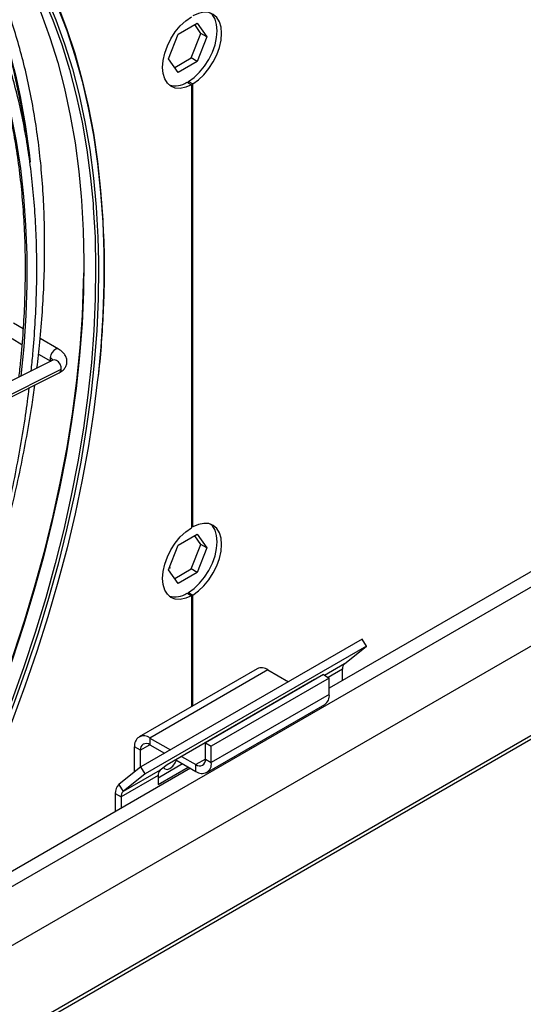
# Model space of a CAD drawing. Units: millimetres. Extents: x 5 to 414, y 3 to 291.
# Drawn here: x 387 to 390, y 141 to 147 of the extents above; entities that cross this region are included whole.
import ezdxf

# ---------------------------------------------------------------- set-up
doc = ezdxf.new("R2010")
doc.units = ezdxf.units.MM

msp = doc.modelspace()

# ---------------------------------------------------------------- linework, layer by layer
at = {"color": 7, "linetype": 'Continuous', "lineweight": 25}
for p, q in [((387.9846, 146.887), (388.0989, 146.9529)), ((388.0989, 146.9529), (388.156, 146.8716)), ((388.1207, 146.892), (388.0839, 146.9443)), ((387.9274, 146.7396), (387.9846, 146.887)), ((388.0635, 146.7447), (388.1207, 146.892)), ((388.156, 146.8716), (388.0989, 146.7243)), ((388.156, 146.8716), (388.1207, 146.892)), ((387.9846, 146.6583), (387.9274, 146.7396)), ((387.9642, 146.6874), (388.0635, 146.7447)), ((388.0989, 146.7243), (387.9846, 146.6583)), ((388.0989, 146.7243), (388.0635, 146.7447)), ((388.0373, 146.599), (388.0638, 146.5837)), ((388.0461, 146.6041), (388.0727, 146.5888)), ((388.0461, 146.5939), (388.0461, 146.6041)), ((388.0638, 146.5837), (388.0638, 143.9298)), ((388.0727, 143.9349), (388.0727, 146.5888)), ((394.3415, 146.1155), (388.8902, 142.9686)), ((385.9995, 140.8557), (394.8325, 145.9548)), ((385.2544, 139.8669), (395.6127, 145.8466)), ((387.0557, 145.1225), (386.9989, 145.1552)), ((386.9892, 145.0627), (387.0483, 145.0285)), ((387.2685, 144.9996), (387.158, 145.0634)), ((387.1483, 144.9708), (387.222, 144.9283)), ((387.2334, 144.934), (385.7862, 144.2085)), ((385.8243, 144.1325), (387.2715, 144.8581)), ((385.8373, 144.1541), (387.2845, 144.8796)), ((387.9846, 143.8249), (388.0989, 143.8909)), ((388.0727, 143.9349), (388.0638, 143.94)), ((388.0989, 143.8909), (388.156, 143.8096)), ((388.0635, 143.6827), (388.1207, 143.83)), ((388.1207, 143.83), (388.0839, 143.8823)), ((388.156, 143.8096), (388.1207, 143.83)), ((387.9274, 143.6776), (387.9846, 143.8249)), ((388.156, 143.8096), (388.0989, 143.6623)), ((387.9846, 143.5963), (387.9274, 143.6776)), ((387.936, 143.6898), (387.931, 143.6869)), ((387.9328, 143.6915), (387.936, 143.6898)), ((387.9642, 143.6253), (388.0635, 143.6827)), ((388.0989, 143.6623), (387.9846, 143.5963)), ((388.0989, 143.6623), (388.0635, 143.6827)), ((388.0373, 143.537), (388.0638, 143.5217)), ((388.0461, 143.5421), (388.0727, 143.5268)), ((388.0461, 143.5319), (388.0461, 143.5421)), ((388.0638, 143.5217), (388.0638, 142.8572)), ((388.0727, 142.8623), (388.0727, 143.5268)), ((389.0865, 143.262), (387.7607, 142.4966)), ((389.1136, 143.2201), (389.0865, 143.262)), ((389.1136, 143.2201), (387.7878, 142.4547)), ((388.9818, 143.1148), (389.1136, 143.2201)), ((388.4576, 143.0845), (387.7504, 142.6763)), ((388.5225, 143.0781), (387.8154, 142.6699)), ((388.5225, 143.0781), (388.6453, 143.0073)), ((388.9694, 143.0143), (388.9694, 143.0826)), ((388.8017, 143.0199), (387.9179, 142.5097)), ((388.8549, 143.0496), (388.1478, 142.6414)), ((388.8902, 143.0291), (388.1831, 142.6209)), ((388.797, 143.0161), (388.8017, 143.0199)), ((388.8549, 143.0496), (388.8902, 143.0291)), ((388.8902, 142.9312), (388.8902, 143.0291)), ((388.7125, 142.9684), (388.7134, 142.9679)), ((388.713, 142.9681), (388.713, 142.9687)), ((388.8902, 142.9312), (388.1831, 142.523)), ((388.1562, 142.4634), (388.8633, 142.8716)), ((387.8154, 142.6699), (387.8154, 142.6291)), ((387.8154, 142.6699), (387.9382, 142.5991)), ((387.7589, 142.5964), (387.7235, 142.6168)), ((387.7235, 142.4669), (387.7235, 142.6168)), ((387.7589, 142.4951), (387.7589, 142.5964)), ((387.8154, 142.6291), (387.9028, 142.5786)), ((388.1478, 142.6414), (388.1831, 142.6209)), ((388.1478, 142.5434), (388.1478, 142.6414)), ((388.1831, 142.523), (388.1831, 142.6209)), ((387.9701, 142.5398), (388.0912, 142.4699)), ((388.0054, 142.5602), (388.0912, 142.5107)), ((388.1478, 142.5434), (388.1831, 142.523)), ((388.0588, 142.4886), (386.4122, 141.538)), ((387.7607, 142.4966), (387.6289, 142.3913)), ((387.8769, 142.477), (387.6559, 142.3494)), ((387.7878, 142.4547), (387.7607, 142.4966)), ((387.8645, 142.4324), (388.0103, 142.5166)), ((387.8645, 142.3916), (388.0456, 142.4962)), ((387.9179, 142.5097), (387.8769, 142.477)), ((388.0912, 142.4699), (388.0912, 142.5107)), ((387.8645, 142.4448), (387.6435, 142.3172)), ((387.7878, 142.4547), (387.6559, 142.3494)), ((387.8645, 142.4448), (387.8645, 142.3916)), ((387.6289, 142.3913), (387.6559, 142.3494)), ((387.6082, 142.3376), (387.6435, 142.3172)), ((387.6082, 142.3376), (387.6082, 142.2285)), ((387.6435, 142.3172), (387.6435, 142.2489))]:
    msp.add_line(p, q, dxfattribs=at)
at = {"color": 8, "linetype": 'Continuous', "lineweight": 25}
for p, q in [((386.3365, 141.4035), (394.4479, 146.0861)), ((395.5769, 145.8471), (385.2901, 139.9087)), ((388.9818, 143.1148), (388.8618, 143.0455)), ((388.9694, 143.0826), (388.8835, 143.033)), ((388.7198, 142.9715), (388.7188, 142.9721)), ((388.757, 142.9931), (388.7565, 142.9938)), ((387.8155, 142.6291), (387.7589, 142.5964)), ((388.1478, 142.5434), (388.0912, 142.5107))]:
    msp.add_line(p, q, dxfattribs=at)
at = {"color": 7, "linetype": 'Continuous', "lineweight": 25, "flags": 128}
for points in [[(386.2446, 148.1598), (386.3343, 148.1021), (386.4402, 148.0244), (386.5414, 147.9394), (386.6377, 147.8471), (386.729, 147.7477), (386.8151, 147.6414), (386.8959, 147.5282), (386.9712, 147.4085), (387.041, 147.2822), (387.1052, 147.1498), (387.1636, 147.0112), (387.2162, 146.8668), (387.2629, 146.7168), (387.3037, 146.5614), (387.3383, 146.4007), (387.3669, 146.2352), (387.3894, 146.065), (387.4038, 145.9138)], [(387.1759, 147.1089), (387.2343, 146.9704), (387.287, 146.826), (387.3336, 146.676), (387.3744, 146.5205), (387.409, 146.3599), (387.4376, 146.1944), (387.4601, 146.0241), (387.4746, 145.873)], [(387.2615, 147.065), (387.3164, 146.9217), (387.3654, 146.7728), (387.4085, 146.6183), (387.4456, 146.4586), (387.4766, 146.2939), (387.5014, 146.1244), (387.5202, 145.9504), (387.5327, 145.7721), (387.5361, 145.6955)], [(388.0461, 146.6041), (388.08, 146.6284), (388.1124, 146.6594), (388.1422, 146.6957), (388.1683, 146.7362), (388.1896, 146.7792), (388.2055, 146.8232), (388.2152, 146.8666), (388.2185, 146.9077), (388.2152, 146.945), (388.2055, 146.9771), (388.1896, 147.0028), (388.1793, 147.0133)], [(388.0727, 146.5888), (388.1065, 146.6131), (388.1389, 146.644), (388.1687, 146.6804), (388.1948, 146.7209), (388.2161, 146.7639), (388.232, 146.8079), (388.2417, 146.8513), (388.245, 146.8924), (388.2417, 146.9297), (388.232, 146.9618), (388.2161, 146.9875), (388.1948, 147.0059), (388.1687, 147.0163), (388.1389, 147.0182), (388.1065, 147.0117), (388.0727, 146.9969)], [(388.0638, 146.5837), (388.03, 146.5689), (387.9975, 146.5624), (387.9677, 146.5644), (387.9417, 146.5747), (387.9203, 146.5931), (387.9045, 146.6189), (387.8947, 146.651), (387.8915, 146.6883), (387.8947, 146.7294), (387.9045, 146.7727), (387.9203, 146.8168), (387.9417, 146.8598), (387.9677, 146.9003), (387.9975, 146.9366), (388.03, 146.9675), (388.0638, 146.9918)], [(387.5077, 145.5259), (387.508, 145.488), (387.5057, 145.3012), (387.4971, 145.1112), (387.4824, 144.918), (387.4614, 144.7221), (387.4343, 144.5237), (387.4011, 144.3231), (387.3618, 144.1206), (387.3165, 143.9166), (387.2652, 143.7113), (387.2081, 143.505), (387.1452, 143.2981), (387.0767, 143.0909), (387.0025, 142.8836), (386.9229, 142.6766), (386.838, 142.4703), (386.7478, 142.2648), (386.7454, 142.2596)], [(386.6688, 142.3367), (386.7591, 142.5439), (386.8442, 142.752), (386.9237, 142.9606), (386.9977, 143.1695), (387.066, 143.3783), (387.1286, 143.5868), (387.1852, 143.7945), (387.2359, 144.0012), (387.2806, 144.2066), (387.3191, 144.4103), (387.3515, 144.6121), (387.3776, 144.8116), (387.3975, 145.0085), (387.4111, 145.2026), (387.4183, 145.3934), (387.4194, 145.4576)], [(387.5048, 144.839), (387.5024, 144.8174), (387.4779, 144.6197), (387.4472, 144.4197), (387.4104, 144.2177), (387.3677, 144.0141), (387.319, 143.809), (387.2645, 143.6028), (387.2041, 143.3958), (387.1381, 143.1884), (387.0664, 142.9808), (386.9893, 142.7733), (386.9068, 142.5663), (386.819, 142.3601), (386.8113, 142.3426)], [(388.0461, 143.5421), (388.08, 143.5664), (388.1124, 143.5973), (388.1422, 143.6337), (388.1683, 143.6741), (388.1896, 143.7172), (388.2055, 143.7612), (388.2152, 143.8046), (388.2185, 143.8457), (388.2152, 143.883), (388.2055, 143.9151), (388.1896, 143.9408), (388.1793, 143.9512)], [(388.0727, 143.5268), (388.1065, 143.5511), (388.1389, 143.582), (388.1687, 143.6184), (388.1948, 143.6588), (388.2161, 143.7019), (388.232, 143.7459), (388.2417, 143.7893), (388.245, 143.8304), (388.2417, 143.8676), (388.232, 143.8998), (388.2161, 143.9255), (388.1948, 143.9439), (388.1687, 143.9543), (388.1389, 143.9562), (388.1065, 143.9497), (388.0727, 143.9349)], [(388.0638, 143.5217), (388.03, 143.5069), (387.9975, 143.5004), (387.9677, 143.5023), (387.9417, 143.5127), (387.9203, 143.5311), (387.9045, 143.5568), (387.8947, 143.5889), (387.8915, 143.6262), (387.8947, 143.6673), (387.9045, 143.7107), (387.9203, 143.7547), (387.9417, 143.7978), (387.9677, 143.8382), (387.9975, 143.8746), (388.03, 143.9055), (388.0638, 143.9298)], [(387.8966, 142.4927), (387.9044, 142.4851), (387.9187, 142.4823), (387.9356, 142.4882), (387.9526, 142.5018), (387.9669, 142.5212), (387.9745, 142.5373)]]:
    msp.add_lwpolyline(points, dxfattribs=at)
at = {"color": 8, "linetype": 'Continuous', "lineweight": 25, "flags": 128}
for points in [[(387.1929, 147.1125), (387.2515, 146.9736), (387.3042, 146.8289), (387.351, 146.6786), (387.3918, 146.5228), (387.4265, 146.3618), (387.4552, 146.1959), (387.4777, 146.0253), (387.494, 145.8503), (387.5041, 145.6711), (387.5077, 145.5259)], [(387.2621, 147.0515), (387.3169, 146.9085), (387.3658, 146.7599), (387.4088, 146.6058), (387.4458, 146.4464), (387.4767, 146.282), (387.5015, 146.1129), (387.5202, 145.9392), (387.5327, 145.7613), (387.539, 145.5794), (387.5392, 145.3938), (387.5331, 145.2048), (387.5209, 145.0125), (387.5048, 144.839)], [(386.8278, 146.9169), (386.8536, 146.8499), (386.9027, 146.707), (386.9459, 146.5586), (386.983, 146.4049), (387.0142, 146.2461), (387.0392, 146.0824), (387.058, 145.9143), (387.0707, 145.7418), (387.0771, 145.5653), (387.0774, 145.3851), (387.0714, 145.2014), (387.0593, 145.0146), (387.0424, 144.8383)], [(387.4038, 145.9138), (387.4057, 145.8903), (387.4157, 145.7115), (387.4196, 145.5288), (387.4173, 145.3424), (387.4088, 145.1527), (387.394, 144.96), (387.3731, 144.7645), (387.3461, 144.5665), (387.3129, 144.3663), (387.2737, 144.1643), (387.2285, 143.9607), (387.1773, 143.7559), (387.1204, 143.55), (387.0576, 143.3436), (386.9892, 143.1368), (386.9152, 142.93), (386.8358, 142.7234), (386.751, 142.5175), (386.661, 142.3125), (386.566, 142.1086)], [(387.4746, 145.873), (387.4764, 145.8495), (387.4865, 145.6707), (387.4903, 145.4879), (387.488, 145.3016), (387.4795, 145.1119), (387.4647, 144.9192), (387.4438, 144.7237), (387.4168, 144.5257), (387.3836, 144.3255), (387.3444, 144.1235), (387.2992, 143.9199), (387.2481, 143.715), (387.1911, 143.5092), (387.1283, 143.3028), (387.0599, 143.096), (386.9859, 142.8891)], [(387.2685, 144.9996), (387.2623, 145.0015), (387.2512, 144.9995), (387.2395, 144.9918), (387.229, 144.9798), (387.2212, 144.9651), (387.2175, 144.9501)], [(387.2175, 144.9501), (387.2182, 144.9371), (387.2226, 144.9287)], [(387.2845, 144.8796), (387.2836, 144.8949), (387.2779, 144.9104), (387.2683, 144.9236), (387.2564, 144.9327), (387.2438, 144.9362), (387.2334, 144.934)]]:
    msp.add_lwpolyline(points, dxfattribs=at)
at = {"color": 8, "linetype": 'Continuous', "lineweight": 25}
for centre, radius, start, end in [((383.3452, 145.7558), 3.7715, 5.53588, 19.3694), ((387.2042, 144.9219), 0.0312, 23.32204, 64.78485), ((387.2596, 144.88), 0.0249, 298.56866, 359.23901)]:
    msp.add_arc(centre, radius, start, end, dxfattribs=at)
at = {"color": 7, "linetype": 'Continuous', "lineweight": 25}
for centre, radius, start, end in [((387.9662, 146.7069), 0.1292, 254.02941, 303.38009), ((387.9662, 143.6448), 0.1292, 254.02941, 303.38009), ((388.4845, 143.025), 0.0654, 54.38242, 114.30712), ((389.0094, 143.0857), 0.0401, 133.45111, 184.40581), ((388.8265, 142.9241), 0.0641, 305.01333, 6.29885), ((387.7796, 142.6259), 0.0568, 50.79671, 189.21404), ((387.7934, 142.602), 0.0349, 50.79671, 189.21404), ((388.1133, 142.5378), 0.0349, 230.79671, 9.21404), ((387.9045, 142.4478), 0.0401, 133.45111, 184.40581), ((388.1271, 142.5139), 0.0568, 230.79671, 9.21404), ((387.6748, 142.3427), 0.0669, 133.45111, 184.40581), ((387.6835, 142.3203), 0.0401, 133.45111, 184.40581)]:
    msp.add_arc(centre, radius, start, end, dxfattribs=at)
for points, knots in [([(387.1389, 144.8867), (387.145, 144.9382), (387.1582, 145.0518), (387.1721, 145.2246), (387.1818, 145.4054), (387.1857, 145.5832), (387.184, 145.7579), (387.1768, 145.9293), (387.1639, 146.097), (387.1454, 146.2609), (387.1213, 146.4207), (387.0917, 146.5763), (387.0567, 146.7274), (387.0158, 146.8735), (386.9805, 146.9855), (386.957, 147.047), (386.9508, 147.0632)], [0, 0, 0, 0, 0.062897, 0.138718, 0.214545, 0.290375, 0.36621, 0.442047, 0.517885, 0.593724, 0.669561, 0.745392, 0.821216, 0.897029, 0.972827, 1, 1, 1, 1]), ([(387.1037, 144.869), (387.1074, 144.9029), (387.1177, 144.9975), (387.1285, 145.1502), (387.1365, 145.3272), (387.1387, 145.501), (387.1353, 145.6717), (387.1263, 145.839), (387.1117, 146.0025), (387.0915, 146.1621), (387.0657, 146.3176), (387.0344, 146.4687), (386.9976, 146.6153), (386.9552, 146.7568), (386.9144, 146.8763), (386.8856, 146.9463), (386.8747, 146.9727)], [0, 0, 0, 0, 0.0422784, 0.1182452, 0.1942167, 0.2701924, 0.3461718, 0.4221539, 0.4981374, 0.5741199, 0.6500992, 0.7260723, 0.8020359, 0.8779859, 0.9539177, 1, 1, 1, 1]), ([(386.8987, 147.0013), (386.9045, 146.9858), (386.9267, 146.9254), (386.9601, 146.8148), (386.9989, 146.6698), (387.0316, 146.5196), (387.0547, 146.3957), (387.0649, 146.3205), (387.0678, 146.2983)], [0, 0, 0, 0, 0.072659, 0.282656, 0.492593, 0.702481, 0.912333, 1, 1, 1, 1]), ([(386.8236, 146.912), (386.8335, 146.8872), (386.8605, 146.8193), (386.899, 146.7024), (386.9394, 146.5621), (386.9742, 146.4168), (387.0037, 146.267), (387.0277, 146.1128), (387.0462, 145.9545), (387.0593, 145.7922), (387.0667, 145.6262), (387.0686, 145.4568), (387.0651, 145.2842), (387.0557, 145.1085), (387.0439, 144.9576), (387.033, 144.8645), (387.0292, 144.8317)], [0, 0, 0, 0, 0.0438071, 0.1201097, 0.196386, 0.2726417, 0.3488816, 0.42511, 0.5013305, 0.5775463, 0.6537599, 0.7299729, 0.8061868, 0.8824027, 0.9586217, 1, 1, 1, 1]), ([(387.508, 144.8428), (387.5093, 144.8543), (387.5179, 144.9282), (387.5285, 145.0623), (387.5394, 145.2447), (387.5439, 145.4239), (387.544, 145.5725), (387.5404, 145.66), (387.5391, 145.69)], [0, 0, 0, 0, 0.038967, 0.251464, 0.463965, 0.67647, 0.888978, 1, 1, 1, 1]), ([(387.2715, 144.8581), (387.2763, 144.8607), (387.2882, 144.8673), (387.3033, 144.8815), (387.315, 144.901), (387.3197, 144.9232), (387.3168, 144.9455), (387.3072, 144.9657), (387.2917, 144.9844), (387.2768, 144.9942), (387.2685, 144.9996)], [0, 0, 0, 0, 0.091612, 0.224108, 0.347304, 0.468104, 0.594011, 0.715135, 0.841663, 1, 1, 1, 1]), ([(387.2364, 144.9357), (387.2365, 144.9358), (387.237, 144.9362), (387.2348, 144.9349), (387.2334, 144.934)], [0, 0, 0, 0, 0.366039, 1, 1, 1, 1]), ([(386.4513, 142.4882), (386.4579, 142.5027), (386.4939, 142.5817), (386.5547, 142.7262), (386.6334, 142.9214), (386.7068, 143.1171), (386.7754, 143.313), (386.8389, 143.5088), (386.8974, 143.7043), (386.9506, 143.8992), (386.9985, 144.0932), (387.0412, 144.2861), (387.0782, 144.4775), (387.1066, 144.644), (387.1203, 144.7457), (387.1256, 144.7849)], [0, 0, 0, 0, 0.019026, 0.103379, 0.187734, 0.272091, 0.356451, 0.440815, 0.525183, 0.609555, 0.693931, 0.778312, 0.862698, 0.947089, 1, 1, 1, 1]), ([(386.4432, 142.4903), (386.4457, 142.4958), (386.477, 142.5647), (386.5327, 142.698), (386.6099, 142.8898), (386.6817, 143.0822), (386.7487, 143.2747), (386.8106, 143.4671), (386.8673, 143.6591), (386.9189, 143.8505), (386.9652, 144.041), (387.0061, 144.2304), (387.0415, 144.4182), (387.0709, 144.5979), (387.0857, 144.7138), (387.0926, 144.7684)], [0, 0, 0, 0, 0.007303, 0.090761, 0.174221, 0.257684, 0.341151, 0.42462, 0.508094, 0.591572, 0.675055, 0.758543, 0.842035, 0.925534, 1, 1, 1, 1])]:
    msp.add_open_spline(points, degree=3, knots=knots, dxfattribs=at)

doc.saveas('drawing.dxf')
